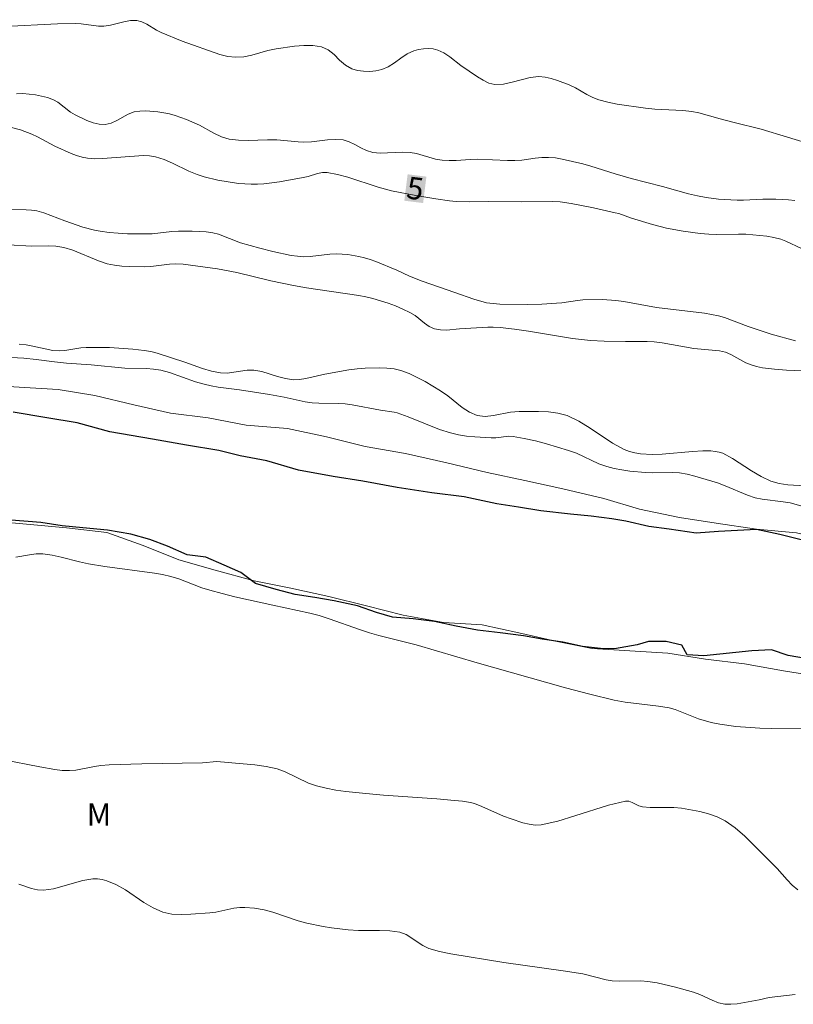
# Model space of a CAD drawing. Units: metres. Extents: x 280720 to 281235, y 1660482 to 1661047.
# Drawn here: x 281042 to 281094, y 1660796 to 1660863 of the extents above; entities that cross this region are included whole.
import ezdxf

# ---------------------------------------------------------------- set-up
doc = ezdxf.new("R2010")
doc.units = ezdxf.units.M
doc.header["$MEASUREMENT"] = 0
for name, color, linetype, lineweight, true_color in [('Curvas_Intermediarias', 7, 'Continuous', 9, 0x783c14), ('Curvas_Mestras', 7, 'Continuous', 20, 0x783c14), ('Topon_Curvas_Mestras', 7, 'Continuous', 9, 0x783c14), ('Topon_Vegetacao', 7, 'Continuous', 9, 0x00ff33), ('Vegetacao', 7, 'Orla8', 9, 0x00ff33)]:
    doc.layers.add(name, color=color, linetype=linetype, lineweight=lineweight, true_color=true_color)
doc.layers.add('Rio_Perene', color=5, linetype='Continuous', lineweight=25)
doc.layers.add('Topon_Curvas_Mestras_Masc', color=255, linetype='Continuous', lineweight=9)
doc.styles.add('Arial', font='arial.ttf', dxfattribs={"height": 1.5})
doc.styles.get("Standard").update_dxf_attribs({"font": 'arial.ttf'})
doc.linetypes.add('Orla8', pattern='A,6,-0.5,["V",Standard,S=1,R=0,X=-0.5,Y=-1],-0.5,6,-0.5,["V",Standard,S=1,R=0,X=-0.5,Y=-1],-0.5', length=14)

msp = doc.modelspace()

# ---------------------------------------------------------------- linework, layer by layer
at = {"layer": 'Curvas_Intermediarias', "flags": 128}
for points, elevation in [([(281040.571, 1660862.094), (281044.162, 1660862.264), (281045.383, 1660862.284), (281045.773, 1660862.264), (281046.934, 1660862.114), (281047.314, 1660862.114), (281047.764, 1660862.174), (281048.664, 1660862.404), (281049.104, 1660862.484), (281049.535, 1660862.494), (281049.885, 1660862.404), (281050.215, 1660862.244), (281050.875, 1660861.844), (281051.205, 1660861.674), (281052.616, 1660861.084), (281055.167, 1660860.183), (281055.707, 1660860.063), (281056.247, 1660860.003), (281056.797, 1660860.033), (281057.338, 1660860.153), (281058.438, 1660860.463), (281058.988, 1660860.573), (281060.249, 1660860.743), (281060.879, 1660860.803), (281061.489, 1660860.803), (281062.079, 1660860.713), (281062.52, 1660860.503), (281062.92, 1660860.183), (281063.3, 1660859.813), (281063.7, 1660859.463), (281064.13, 1660859.223), (281064.51, 1660859.113), (281064.921, 1660859.053), (281065.341, 1660859.043), (281065.761, 1660859.083), (281066.151, 1660859.163), (281066.601, 1660859.363), (281067.031, 1660859.633), (281067.452, 1660859.943), (281067.882, 1660860.233), (281068.322, 1660860.443), (281068.642, 1660860.533), (281068.982, 1660860.583), (281069.322, 1660860.603), (281069.652, 1660860.573), (281069.963, 1660860.493), (281070.373, 1660860.293), (281070.763, 1660860.033), (281071.523, 1660859.433), (281072.654, 1660858.673), (281073.034, 1660858.442), (281073.424, 1660858.252), (281073.824, 1660858.162), (281074.404, 1660858.182), (281075.005, 1660858.312), (281076.215, 1660858.633), (281076.815, 1660858.693), (281077.235, 1660858.653), (281077.656, 1660858.563), (281078.066, 1660858.432), (281078.876, 1660858.122), (281079.286, 1660857.932), (281080.067, 1660857.482), (281080.467, 1660857.272), (281080.877, 1660857.112), (281081.497, 1660856.952), (281082.127, 1660856.812), (281084.048, 1660856.542), (281084.668, 1660856.482), (281086.569, 1660856.402), (281087.189, 1660856.332), (281087.67, 1660856.242), (281089.11, 1660855.821), (281090.051, 1660855.571), (281091.891, 1660855.131), (281099.024, 1660852.95)], 3), ([(281041.381, 1660857.532), (281041.821, 1660857.542), (281042.662, 1660857.462), (281043.082, 1660857.372), (281043.492, 1660857.262), (281043.882, 1660857.112), (281044.192, 1660856.952), (281045.053, 1660856.272), (281045.363, 1660856.092), (281046.163, 1660855.721), (281046.583, 1660855.561), (281046.994, 1660855.461), (281047.404, 1660855.441), (281047.804, 1660855.531), (281048.184, 1660855.711), (281048.964, 1660856.152), (281049.364, 1660856.292), (281049.755, 1660856.352), (281050.155, 1660856.362), (281050.975, 1660856.302), (281051.375, 1660856.242), (281051.755, 1660856.162), (281052.146, 1660856.052), (281052.906, 1660855.771), (281053.786, 1660855.391), (281054.777, 1660854.851), (281055.287, 1660854.611), (281055.807, 1660854.451), (281056.437, 1660854.371), (281057.088, 1660854.361), (281058.398, 1660854.411), (281059.048, 1660854.411), (281060.489, 1660854.261), (281060.849, 1660854.241), (281061.389, 1660854.271), (281062.47, 1660854.391), (281063, 1660854.421), (281063.53, 1660854.391), (281063.94, 1660854.271), (281064.34, 1660854.081), (281064.731, 1660853.861), (281065.131, 1660853.671), (281065.541, 1660853.541), (281066.041, 1660853.491), (281067.572, 1660853.571), (281068.072, 1660853.551), (281068.512, 1660853.471), (281069.803, 1660853.1), (281070.243, 1660853.02), (281070.723, 1660853), (281071.203, 1660853.01), (281072.163, 1660853.07), (281072.654, 1660853.08), (281074.684, 1660853), (281075.185, 1660853), (281075.645, 1660853.03), (281076.555, 1660853.16), (281077.005, 1660853.2), (281077.466, 1660853.21), (281077.936, 1660853.17), (281078.396, 1660853.1), (281079.796, 1660852.78), (281080.347, 1660852.62), (281081.987, 1660852.09), (281083.068, 1660851.77), (281085.199, 1660851.23), (281086.969, 1660850.749), (281087.56, 1660850.609), (281088.16, 1660850.489), (281088.99, 1660850.379), (281090.261, 1660850.319), (281090.691, 1660850.319), (281092.001, 1660850.389), (281092.872, 1660850.379), (281093.752, 1660850.329), (281094.182, 1660850.279)], 4), ([(281095.283, 1660838.715), (281093.602, 1660838.775), (281092.782, 1660838.845), (281091.981, 1660838.945), (281091.581, 1660839.025), (281091.201, 1660839.135), (281090.841, 1660839.285), (281089.83, 1660839.855), (281089.47, 1660839.995), (281089.06, 1660840.095), (281087.319, 1660840.255), (281085.179, 1660840.625), (281084.638, 1660840.695), (281084.148, 1660840.725), (281082.678, 1660840.715), (281081.247, 1660840.745), (281080.307, 1660840.786), (281079.096, 1660840.936), (281076.105, 1660841.426), (281075.155, 1660841.566), (281074.194, 1660841.676), (281073.714, 1660841.706), (281073.344, 1660841.706), (281071.423, 1660841.576), (281070.553, 1660841.496), (281070.133, 1660841.506), (281069.733, 1660841.576), (281069.372, 1660841.736), (281069.052, 1660841.966), (281068.412, 1660842.486), (281068.062, 1660842.696), (281067.582, 1660842.926), (281067.091, 1660843.136), (281066.581, 1660843.317), (281065.561, 1660843.637), (281065.081, 1660843.747), (281064.6, 1660843.837), (281061.059, 1660844.367), (281060.159, 1660844.527), (281058.638, 1660844.847), (281056.327, 1660845.397), (281055.007, 1660845.647), (281053.186, 1660845.908), (281052.696, 1660845.968), (281052.196, 1660845.988), (281051.765, 1660845.978), (281050.485, 1660845.818), (281050.065, 1660845.797), (281049.034, 1660845.807), (281048.524, 1660845.838), (281048.024, 1660845.898), (281047.524, 1660845.998), (281046.934, 1660846.188), (281045.193, 1660846.928), (281044.593, 1660847.108), (281044.062, 1660847.188), (281043.522, 1660847.208), (281042.432, 1660847.198), (281040.821, 1660847.278)], 4), ([(281094.872, 1660830.932), (281093.692, 1660831.012), (281093.112, 1660831.092), (281092.552, 1660831.252), (281091.881, 1660831.562), (281091.231, 1660831.952), (281089.95, 1660832.792), (281089.29, 1660833.142), (281089.03, 1660833.223), (281088.76, 1660833.273), (281088.48, 1660833.303), (281087.93, 1660833.303), (281087.239, 1660833.273), (281085.179, 1660833.082), (281084.498, 1660833.072), (281083.708, 1660833.112), (281083.318, 1660833.173), (281082.948, 1660833.263), (281082.588, 1660833.403), (281081.797, 1660833.833), (281080.287, 1660834.853), (281079.526, 1660835.333), (281078.726, 1660835.704), (281078.106, 1660835.874), (281077.456, 1660835.964), (281076.795, 1660835.984), (281075.465, 1660835.974), (281074.895, 1660835.924), (281073.734, 1660835.704), (281073.174, 1660835.643), (281072.634, 1660835.704), (281072.103, 1660835.924), (281071.613, 1660836.254), (281070.643, 1660837.034), (281070.143, 1660837.384), (281069.092, 1660838.004), (281068.562, 1660838.295), (281068.012, 1660838.555), (281067.452, 1660838.755), (281066.991, 1660838.865), (281066.511, 1660838.925), (281066.011, 1660838.945), (281065.031, 1660838.925), (281064.48, 1660838.875), (281063.93, 1660838.795), (281062.29, 1660838.505), (281061.009, 1660838.214), (281060.579, 1660838.144), (281060.159, 1660838.134), (281059.619, 1660838.214), (281059.088, 1660838.355), (281058.028, 1660838.685), (281057.488, 1660838.775), (281057.037, 1660838.775), (281056.117, 1660838.635), (281055.667, 1660838.585), (281055.217, 1660838.605), (281054.607, 1660838.725), (281054.006, 1660838.895), (281052.806, 1660839.315), (281050.915, 1660839.925), (281050.485, 1660840.045), (281050.045, 1660840.125), (281049.264, 1660840.215), (281047.694, 1660840.315), (281046.113, 1660840.325), (281045.753, 1660840.295), (281044.653, 1660840.105), (281044.292, 1660840.085), (281043.842, 1660840.125), (281042.492, 1660840.415), (281042.042, 1660840.495), (281041.561, 1660840.555)], 3), ([(281094.732, 1660829.541), (281093.852, 1660829.781), (281093.382, 1660829.861), (281091.951, 1660830.031), (281091.481, 1660830.131), (281090.961, 1660830.301), (281089.45, 1660830.942), (281088.93, 1660831.132), (281087.399, 1660831.602), (281086.879, 1660831.722), (281086.359, 1660831.812), (281085.899, 1660831.852), (281084.498, 1660831.812), (281084.038, 1660831.832), (281082.978, 1660831.942), (281082.448, 1660832.022), (281081.927, 1660832.122), (281081.417, 1660832.252), (281080.887, 1660832.432), (281079.356, 1660833.142), (281078.826, 1660833.343), (281077.336, 1660833.783), (281076.585, 1660833.983), (281075.825, 1660834.153), (281075.065, 1660834.283), (281074.774, 1660834.303), (281073.884, 1660834.193), (281073.584, 1660834.183), (281072.464, 1660834.253), (281071.903, 1660834.313), (281071.353, 1660834.403), (281070.813, 1660834.523), (281070.083, 1660834.753), (281067.942, 1660835.613), (281067.212, 1660835.884), (281066.991, 1660835.944), (281066.081, 1660836.074), (281064.16, 1660836.434), (281063.68, 1660836.494), (281063.23, 1660836.524), (281061.879, 1660836.534), (281061.439, 1660836.564), (281060.959, 1660836.634), (281059.528, 1660836.944), (281058.548, 1660837.124), (281056.517, 1660837.444), (281055.067, 1660837.634), (281054.587, 1660837.714), (281054.116, 1660837.824), (281053.516, 1660837.994), (281051.765, 1660838.625), (281051.165, 1660838.785), (281050.685, 1660838.855), (281050.205, 1660838.885), (281048.724, 1660838.925), (281046.453, 1660839.145), (281044.783, 1660839.255), (281043.962, 1660839.345), (281042.722, 1660839.515), (281041.872, 1660839.595), (281040.111, 1660839.685)], 2), ([(281041.341, 1660826.09), (281042.262, 1660826.26), (281042.722, 1660826.32), (281043.172, 1660826.33), (281043.802, 1660826.24), (281044.423, 1660826.11), (281045.653, 1660825.78), (281046.273, 1660825.64), (281047.374, 1660825.469), (281050.735, 1660825.009), (281051.295, 1660824.919), (281051.855, 1660824.799), (281052.386, 1660824.639), (281053.956, 1660824.029), (281054.486, 1660823.859), (281055.337, 1660823.629), (281056.187, 1660823.419), (281058.758, 1660822.838), (281061.289, 1660822.298), (281061.909, 1660822.138), (281062.6, 1660821.918), (281064.64, 1660821.188), (281065.331, 1660820.968), (281065.951, 1660820.788), (281068.492, 1660820.157), (281072.634, 1660818.937), (281078.616, 1660817.246), (281080.267, 1660816.806), (281081.927, 1660816.396), (281082.668, 1660816.266), (281084.919, 1660816.006), (281085.659, 1660815.876), (281086.059, 1660815.766), (281087.64, 1660815.135), (281088.5, 1660814.885), (281089.08, 1660814.765), (281090.161, 1660814.625), (281091.801, 1660814.505), (281092.582, 1660814.485), (281095.743, 1660814.505)], 2), ([(281040.421, 1660812.384), (281042.962, 1660811.874), (281043.972, 1660811.704), (281044.473, 1660811.644), (281044.983, 1660811.624), (281045.403, 1660811.654), (281046.673, 1660811.914), (281047.104, 1660811.974), (281047.664, 1660812.024), (281049.895, 1660812.084), (281054.006, 1660812.154), (281054.977, 1660812.234), (281056.767, 1660812.094), (281057.548, 1660812.014), (281058.318, 1660811.904), (281059.068, 1660811.744), (281059.609, 1660811.554), (281061.179, 1660810.784), (281061.729, 1660810.584), (281062.38, 1660810.424), (281063.05, 1660810.303), (281063.73, 1660810.203), (281065.081, 1660810.063), (281066.281, 1660809.953), (281069.893, 1660809.703), (281071.093, 1660809.603), (281071.643, 1660809.553), (281072.183, 1660809.463), (281072.444, 1660809.393), (281072.944, 1660809.203), (281074.424, 1660808.543), (281074.935, 1660808.353), (281075.735, 1660808.093), (281076.145, 1660807.983), (281076.555, 1660807.933), (281076.965, 1660807.953), (281078.106, 1660808.203), (281079.256, 1660808.553), (281081.537, 1660809.293), (281082.678, 1660809.563), (281082.908, 1660809.553), (281083.138, 1660809.463), (281083.598, 1660809.233), (281083.838, 1660809.163), (281084.368, 1660809.123), (281085.969, 1660809.123), (281086.489, 1660809.073), (281087.72, 1660808.853), (281088.32, 1660808.693), (281088.9, 1660808.493), (281089.44, 1660808.223), (281090.121, 1660807.742), (281090.771, 1660807.182), (281092.972, 1660804.991), (281093.652, 1660804.221), (281094.002, 1660803.861), (281094.382, 1660803.541)], 3), ([(281094.202, 1660796.438), (281092.431, 1660796.238), (281091.751, 1660796.088), (281090.251, 1660795.818), (281089.84, 1660795.778), (281089.43, 1660795.788), (281088.99, 1660795.888), (281088.57, 1660796.058), (281087.73, 1660796.448), (281087.299, 1660796.608), (281086.069, 1660796.948), (281084.828, 1660797.228), (281084.198, 1660797.328), (281083.718, 1660797.368), (281082.267, 1660797.348), (281081.787, 1660797.378), (281081.387, 1660797.448), (281079.786, 1660797.849), (281078.456, 1660798.059), (281074.444, 1660798.619), (281070.833, 1660799.199), (281070.083, 1660799.369), (281069.352, 1660799.569), (281068.952, 1660799.759), (281067.802, 1660800.51), (281067.392, 1660800.66), (281066.711, 1660800.76), (281066.011, 1660800.79), (281064.58, 1660800.78), (281063.88, 1660800.82), (281062.75, 1660800.96), (281062.18, 1660801.05), (281061.069, 1660801.28), (281060.479, 1660801.44), (281058.758, 1660802.02), (281058.178, 1660802.18), (281057.528, 1660802.3), (281056.867, 1660802.35), (281056.537, 1660802.35), (281056.127, 1660802.3), (281054.897, 1660802.02), (281054.486, 1660801.97), (281053.196, 1660801.88), (281052.546, 1660801.86), (281051.915, 1660801.9), (281051.305, 1660802.03), (281050.645, 1660802.31), (281050.015, 1660802.69), (281048.774, 1660803.541), (281048.124, 1660803.901), (281047.514, 1660804.151), (281047.194, 1660804.231), (281046.873, 1660804.281), (281046.553, 1660804.281), (281045.883, 1660804.171), (281043.892, 1660803.601), (281043.222, 1660803.511), (281042.802, 1660803.541), (281042.392, 1660803.641), (281041.551, 1660803.931)], 3)]:
    msp.add_lwpolyline(points, dxfattribs=dict(at, elevation=elevation))
at = {"layer": 'Curvas_Mestras', "elevation": 5, "flags": 128}
for points in [[(281040.871, 1660855.291), (281041.651, 1660855.071), (281042.412, 1660854.781), (281042.812, 1660854.601), (281043.982, 1660853.971), (281045.093, 1660853.481), (281045.463, 1660853.34), (281045.833, 1660853.23), (281046.203, 1660853.16), (281046.703, 1660853.12), (281047.214, 1660853.14), (281050.005, 1660853.33), (281050.415, 1660853.32), (281050.815, 1660853.26), (281051.395, 1660853.07), (281051.955, 1660852.82), (281053.066, 1660852.27), (281053.636, 1660852.04), (281054.106, 1660851.89), (281055.047, 1660851.66), (281056.437, 1660851.45), (281057.298, 1660851.4), (281057.728, 1660851.4), (281058.158, 1660851.42), (281058.698, 1660851.48), (281059.228, 1660851.55), (281060.829, 1660851.84), (281061.159, 1660851.92), (281061.809, 1660852.12), (281062.14, 1660852.19), (281062.46, 1660852.19), (281063.15, 1660852.06), (281063.85, 1660851.87), (281065.921, 1660851.19), (281066.811, 1660850.94), (281068.472, 1660850.629), (281069.823, 1660850.399), (281070.743, 1660850.269), (281071.213, 1660850.229), (281072.083, 1660850.199), (281073.394, 1660850.209), (281075.615, 1660850.189), (281077.716, 1660850.229), (281078.246, 1660850.189), (281078.996, 1660850.089), (281080.507, 1660849.799), (281081.997, 1660849.459), (281082.227, 1660849.399), (281083.098, 1660849.099), (281084.508, 1660848.659), (281085.469, 1660848.419), (281086.599, 1660848.208), (281087.75, 1660848.058), (281088.33, 1660847.998), (281088.83, 1660847.978), (281090.341, 1660848.008), (281090.851, 1660847.998), (281091.801, 1660847.918), (281092.281, 1660847.858), (281092.752, 1660847.778), (281093.212, 1660847.668), (281093.572, 1660847.538), (281094.622, 1660847.028)], [(281094.222, 1660840.766), (281092.562, 1660841.226), (281091.011, 1660841.736), (281089.41, 1660842.356), (281089, 1660842.466), (281088.52, 1660842.566), (281088.04, 1660842.636), (281084.788, 1660843.026), (281082.578, 1660843.437), (281082.027, 1660843.517), (281081.137, 1660843.567), (281079.786, 1660843.547), (281079.436, 1660843.517), (281078.366, 1660843.357), (281078.006, 1660843.317), (281077.015, 1660843.266), (281076.015, 1660843.236), (281074.154, 1660843.256), (281073.254, 1660843.357), (281072.394, 1660843.597), (281071.123, 1660844.057), (281068.892, 1660844.817), (281068.042, 1660845.147), (281067.181, 1660845.557), (281065.761, 1660846.148), (281065.371, 1660846.288), (281064.991, 1660846.398), (281064.61, 1660846.488), (281063.85, 1660846.618), (281063.08, 1660846.668), (281062.64, 1660846.648), (281061.299, 1660846.488), (281060.859, 1660846.478), (281060.439, 1660846.508), (281060.019, 1660846.568), (281058.768, 1660846.828), (281057.878, 1660847.048), (281056.567, 1660847.428), (281055.087, 1660847.998), (281054.707, 1660848.098), (281054.246, 1660848.158), (281053.306, 1660848.218), (281052.366, 1660848.208), (281051.925, 1660848.188), (281050.585, 1660848.038), (281050.135, 1660848.018), (281048.904, 1660848.038), (281048.284, 1660848.068), (281047.674, 1660848.128), (281047.064, 1660848.198), (281046.673, 1660848.268), (281045.893, 1660848.479), (281044.653, 1660848.899), (281043.712, 1660849.279), (281043.232, 1660849.449), (281042.752, 1660849.589), (281042.402, 1660849.639), (281042.032, 1660849.659), (281040.941, 1660849.669)]]:
    msp.add_lwpolyline(points, dxfattribs=at)
at = {"layer": 'Rio_Perene', "flags": 128}
for points in [[(281095.423, 1660827.08), (281093.162, 1660827.63), (281091.581, 1660827.98), (281089, 1660827.85), (281087.49, 1660827.73), (281085.649, 1660828), (281084.268, 1660828.191), (281082.708, 1660828.551), (281081.767, 1660828.701), (281080.357, 1660828.891), (281078.956, 1660829.021), (281076.955, 1660829.251), (281075.435, 1660829.491), (281073.964, 1660829.711), (281071.753, 1660830.181), (281069.552, 1660830.461), (281067.212, 1660830.822), (281064.881, 1660831.252), (281062.86, 1660831.572), (281060.499, 1660832.002), (281058.358, 1660832.632), (281056.557, 1660832.982), (281055.107, 1660833.323), (281052.906, 1660833.693), (281050.615, 1660834.113), (281047.704, 1660834.593), (281045.503, 1660835.213), (281043.442, 1660835.553), (281041.161, 1660835.934)], [(281095.163, 1660819.187), (281093.712, 1660819.427), (281092.592, 1660819.817), (281091.261, 1660819.747), (281088.01, 1660819.417), (281086.859, 1660819.477), (281086.509, 1660820.137), (281085.449, 1660820.377), (281084.778, 1660820.377), (281084.258, 1660820.377), (281083.478, 1660820.157), (281081.937, 1660819.887), (281080.997, 1660819.907), (281079.776, 1660820.047), (281078.426, 1660820.327), (281077.035, 1660820.548), (281075.765, 1660820.758), (281074.184, 1660820.968), (281072.644, 1660821.158), (281071.203, 1660821.418), (281069.743, 1660821.748), (281068.282, 1660821.918), (281066.891, 1660822.028), (281065.791, 1660822.348), (281064.51, 1660822.798), (281062.92, 1660823.149), (281061.619, 1660823.359), (281060.279, 1660823.569), (281058.998, 1660823.919), (281057.598, 1660824.319), (281056.587, 1660825.059), (281055.457, 1660825.549), (281054.216, 1660826.1), (281052.966, 1660826.26), (281051.625, 1660826.85), (281050.435, 1660827.29), (281049.144, 1660827.67), (281047.544, 1660827.94), (281045.893, 1660828.091), (281044.483, 1660828.231), (281043.042, 1660828.461), (281041.021, 1660828.601)]]:
    msp.add_lwpolyline(points, dxfattribs=at)
at = {"layer": 'Topon_Curvas_Mestras_Masc'}
msp.add_solid([(281067.687, 1660850.273, 5), (281068.962, 1660850.113, 5), (281067.911, 1660852.064, 5), (281069.186, 1660851.905, 5)], dxfattribs=at)
at = {"layer": 'Vegetacao', "flags": 128}
for points in [[(281217.804, 1660807.172), (281217.801, 1660807.172), (281216.53, 1660807.292), (281213.889, 1660807.372), (281211.248, 1660807.853), (281208.687, 1660808.333), (281206.196, 1660809.303), (281203.715, 1660809.863), (281201.074, 1660810.263), (281198.513, 1660810.584), (281195.862, 1660810.904), (281193.221, 1660810.824), (281190.66, 1660811.064), (281188.099, 1660811.624), (281185.448, 1660812.024), (281182.807, 1660812.514), (281180.326, 1660812.995), (281177.675, 1660813.315), (281174.874, 1660813.395), (281172.313, 1660813.795), (281169.832, 1660814.275), (281167.261, 1660814.675), (281164.7, 1660815.075), (281162.219, 1660815.476), (281159.658, 1660815.806), (281157.167, 1660816.366), (281154.686, 1660816.846), (281152.285, 1660817.806), (281149.884, 1660818.527), (281147.243, 1660819.087), (281144.592, 1660819.727), (281141.871, 1660820.217), (281139.31, 1660820.457), (281136.579, 1660820.618), (281134.018, 1660820.698), (281131.457, 1660820.778), (281128.896, 1660821.178), (281126.485, 1660821.898), (281124.004, 1660822.298), (281121.523, 1660822.698), (281118.802, 1660823.269), (281116.151, 1660823.909), (281113.51, 1660824.549), (281110.629, 1660824.869), (281107.828, 1660825.189), (281105.016, 1660825.349), (281102.135, 1660825.99), (281099.494, 1660826.64), (281096.933, 1660827.12), (281094.282, 1660827.76), (281091.561, 1660828), (281088.84, 1660828.401), (281086.359, 1660828.801), (281083.628, 1660829.361), (281081.227, 1660830.081), (281078.426, 1660830.732), (281075.865, 1660831.292), (281073.294, 1660831.852), (281070.573, 1660832.492), (281067.772, 1660833.132), (281065.041, 1660833.613), (281062.4, 1660834.253), (281059.759, 1660834.823), (281056.957, 1660835.063), (281054.386, 1660835.543), (281051.825, 1660835.864), (281049.344, 1660836.424), (281046.703, 1660837.064), (281044.212, 1660837.464), (281041.571, 1660837.624), (281039.01, 1660837.794), (281036.209, 1660837.794), (281033.398, 1660837.794), (281030.837, 1660837.794), (281028.196, 1660837.874), (281025.635, 1660837.954), (281022.904, 1660838.275), (281020.183, 1660838.595), (281017.702, 1660838.995), (281015.221, 1660839.475), (281012.57, 1660839.645), (281010.089, 1660839.965), (281007.448, 1660840.685), (281004.887, 1660841.006), (281002.236, 1660841.406), (280999.675, 1660842.046), (280997.034, 1660842.206), (280994.463, 1660842.286), (280991.902, 1660842.926), (280989.261, 1660843.096), (280986.78, 1660843.577), (280984.129, 1660843.897), (280981.568, 1660844.217), (280979.007, 1660844.697), (280976.366, 1660844.937), (280975.315, 1660845.199), (280974.985, 1660847.748), (280975.145, 1660848.789), (280974.985, 1660848.949), (280974.995, 1660851.52), (280975.075, 1660854.161), (280975.475, 1660856.322), (280976.996, 1660858.402), (280978.436, 1660860.323), (280979.157, 1660862.974), (280979.237, 1660865.775), (280978.917, 1660867.296), (280977.156, 1660868.817), (280974.435, 1660869.537), (280971.714, 1660869.787), (280968.903, 1660869.707), (280966.342, 1660869.547), (280963.621, 1660868.907), (280960.98, 1660868.586), (280958.088, 1660868.747), (280956.248, 1660869.147), (280954.167, 1660870.907), (280952.726, 1660872.268), (280950.325, 1660873.078), (280947.674, 1660873.839)], [(280736.092, 1660872.828), (280736.251, 1660872.838), (280738.892, 1660873.078), (280741.773, 1660872.428), (280744.344, 1660871.228), (280746.745, 1660870.187), (280748.986, 1660868.747), (280751.227, 1660867.466), (280753.878, 1660866.986), (280756.759, 1660866.336), (280759.24, 1660865.295), (280761.961, 1660864.335), (280764.852, 1660864.095), (280767.333, 1660863.775), (280770.214, 1660863.855), (280773.095, 1660864.495), (280775.586, 1660865.455), (280778.387, 1660866.496), (280781.028, 1660867.296), (280783.92, 1660867.776), (280786.16, 1660867.696), (280788.401, 1660866.566), (280790.802, 1660864.725), (280793.043, 1660863.605), (280795.614, 1660863.204), (280798.335, 1660862.804), (280799.376, 1660862.564), (280800.336, 1660862.644), (280802.657, 1660861.674), (280805.068, 1660860.633), (280807.309, 1660859.433), (280809.79, 1660858.473), (280811.631, 1660858.392), (280813.881, 1660859.673), (280816.122, 1660860.473), (280817.563, 1660860.313), (280819.324, 1660858.713), (280821.885, 1660857.752), (280824.616, 1660857.582), (280827.177, 1660857.662), (280829.258, 1660857.422), (280831.418, 1660856.062), (280833.659, 1660854.941), (280836.23, 1660853.741), (280839.031, 1660852.53), (280840.952, 1660852.13), (280843.513, 1660852.85), (280846.164, 1660853.411), (280849.045, 1660853.811), (280851.846, 1660853.891), (280854.497, 1660853.571), (280857.219, 1660852.93), (280859.7, 1660852.21), (280862.501, 1660851.97), (280865.312, 1660851.65), (280868.193, 1660851.24), (280870.994, 1660851), (280873.635, 1660850.679), (280876.046, 1660849.719), (280878.127, 1660847.878), (280880.288, 1660846.278), (280882.529, 1660844.907), (280884.849, 1660843.307), (280886.78, 1660842.666), (280889.261, 1660843.146), (280891.902, 1660843.547), (280894.703, 1660843.707), (280897.514, 1660843.627), (280900.156, 1660842.906), (280902.877, 1660842.576), (280905.598, 1660842.496), (280908.249, 1660842.896), (280910.73, 1660843.537), (280913.371, 1660843.777), (280916.422, 1660843.857), (280919.383, 1660843.377), (280921.944, 1660842.976), (280924.505, 1660842.656), (280927.236, 1660842.576), (280929.877, 1660842.576), (280932.438, 1660842.416), (280935.159, 1660841.926), (280936.61, 1660841.606), (280938.05, 1660839.445), (280939.891, 1660837.764), (280942.292, 1660836.804), (280945.173, 1660836.244), (280948.064, 1660836.394), (280950.786, 1660837.034), (280953.427, 1660837.194), (280955.747, 1660837.114), (280958.158, 1660836.074), (280960.239, 1660834.473), (280962.32, 1660832.872), (280964.241, 1660832.312), (280966.802, 1660832.712), (280968.332, 1660833.513), (280969.613, 1660835.834), (280970.233, 1660838.094), (280971.634, 1660838.054), (280974.115, 1660837.724), (280976.766, 1660837.484), (280979.487, 1660837.404), (280982.208, 1660837.244), (280985.009, 1660837.004), (280987.74, 1660836.844), (280990.221, 1660836.444), (280992.862, 1660835.804), (280995.343, 1660835.323), (280997.834, 1660834.913), (281000.475, 1660834.513), (281003.036, 1660834.113), (281005.677, 1660833.553), (281008.168, 1660833.072), (281010.729, 1660832.352), (281013.13, 1660831.552), (281015.771, 1660830.992), (281018.262, 1660830.662), (281020.903, 1660830.181), (281023.384, 1660829.861), (281025.945, 1660829.621), (281028.676, 1660829.381), (281031.237, 1660829.141), (281033.798, 1660828.901), (281036.519, 1660828.821), (281039.33, 1660828.581), (281042.052, 1660828.331), (281044.773, 1660828.091), (281047.504, 1660827.77), (281049.985, 1660826.89), (281052.386, 1660825.93), (281054.867, 1660825.209), (281057.508, 1660824.489), (281059.999, 1660823.999), (281062.56, 1660823.439), (281065.121, 1660822.798), (281067.602, 1660822.158), (281070.333, 1660821.678), (281072.974, 1660821.518), (281075.455, 1660820.958), (281077.936, 1660820.397), (281080.427, 1660819.907), (281082.988, 1660819.747), (281085.549, 1660819.587), (281088.11, 1660819.187), (281090.761, 1660818.867), (281093.402, 1660818.387), (281095.963, 1660817.987), (281098.684, 1660817.666), (281101.335, 1660817.426), (281102.836, 1660816.396), (281104.676, 1660815.355), (281106.277, 1660813.195), (281107.317, 1660810.704), (281108.598, 1660809.103), (281110.439, 1660808.223), (281112.039, 1660808.223), (281114.21, 1660806.782), (281116.051, 1660805.412), (281118.692, 1660804.851), (281120.923, 1660805.061), (281119.482, 1660807.142), (281118.042, 1660809.383), (281117.009, 1660810.623), (281119.342, 1660811.584), (281121.823, 1660812.624), (281123.264, 1660812.304), (281125.825, 1660811.504), (281128.556, 1660810.784), (281130.877, 1660809.813), (281133.358, 1660808.613), (281135.919, 1660808.133), (281137.519, 1660808.693), (281139.29, 1660810.293), (281140.651, 1660812.454), (281140.931, 1660812.794), (281142.511, 1660812.604), (281145.072, 1660812.444), (281147.633, 1660812.124), (281150.364, 1660811.874), (281152.845, 1660811.474), (281155.326, 1660811.154), (281157.807, 1660810.434), (281159.978, 1660809.153), (281160.698, 1660807.712), (281162.219, 1660806.592), (281164.38, 1660806.102), (281167.021, 1660805.622), (281169.502, 1660805.301), (281172.233, 1660805.221), (281174.874, 1660804.821), (281177.515, 1660804.501), (281180.076, 1660804.181), (281182.567, 1660803.861), (281185.048, 1660803.461), (281186.73, 1660803.183), (281185.758, 1660801.55), (281187.679, 1660800.27), (281190.16, 1660799.789), (281192.561, 1660798.819), (281194.962, 1660797.859), (281197.533, 1660797.298), (281200.254, 1660797.298), (281202.815, 1660797.859), (281205.456, 1660797.859), (281208.107, 1660798.499), (281210.787, 1660799.939), (281213.009, 1660799.439), (281215.57, 1660799.359), (281217.818, 1660799.159)]]:
    msp.add_lwpolyline(points, dxfattribs=at)

# ---------------------------------------------------------------- texts
at = {"layer": 'Topon_Curvas_Mestras', "style": 'Arial'}
msp.add_text('5', height=1.5, rotation=352.8791, dxfattribs=at).set_placement((281067.771, 1660850.439, 5))
at = {"layer": 'Topon_Vegetacao', "style": 'Arial'}
msp.add_text('M', height=1.5, dxfattribs=at).set_placement((281046.143, 1660807.903))

doc.saveas('drawing.dxf')
